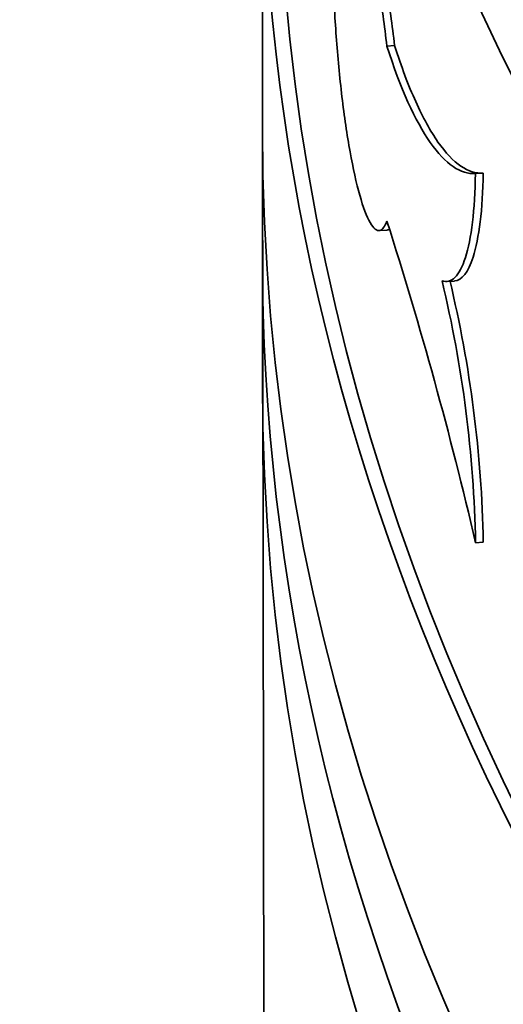
# Model space of a CAD drawing. Units: millimetres. Extents: x 0 to 744, y 0 to 1164.
# Drawn here: x 596 to 599, y 338 to 345 of the extents above; entities that cross this region are included whole.
import ezdxf
from ezdxf import colors
from ezdxf.entities.mleader import LeaderData, LeaderLine
from ezdxf.math import Vec2, Vec3

# ---------------------------------------------------------------- set-up
doc = ezdxf.new("R2010")
doc.units = ezdxf.units.MM
doc.layers.add('DV7_Défaut', color=7, linetype='Continuous')
doc.layers.add('Défaut', color=7, linetype='Continuous')

# ---------------------------------------------------------------- blocks, each defined once
blk = doc.blocks.new('_DOT')
at = {"color": 0}
blk.add_line((0, 0), (-1, 0), dxfattribs=at)
at = {"color": 0, "const_width": 0.333}
blk.add_lwpolyline([(-0.1665, 0, 1), (0.1665, 0, 1)], format="xyb", close=True, dxfattribs=at)
blk = doc.blocks.new('SE6')
at = {"layer": 'DV7_Défaut', "color": 7, "linetype": 'Continuous', "lineweight": 35}
for p, q in [((597.8549156404348, 346.1811930318736), (597.8549156404348, 344.1399515795543)), ((598.660833487641, 344.6689287744203), (598.71067967638, 344.6721713563371)), ((599.2342067157202, 343.8435537017252), (599.2844074661949, 343.8468193485041)), ((598.61097730866, 343.4744690102484), (598.660798523881, 343.4777099675944)), ((597.8549156404348, 343.3234549986266), (597.8549156404348, 342.5069584176988)), ((599.0477691937243, 343.1448792938305), (599.0982510665974, 343.1481632281143)), ((599.2347629917399, 341.4540717673323), (599.2849641320645, 341.4573374394719))]:
    blk.add_line(p, q, dxfattribs=at)
for centre, radius, start, end in [((573.3647428804851, 335.4442864172469), 26.55890548405249, 13.07823839399297, 17.73937821277978), ((591.3177156509507, 341.3033161722731), 7.918482546911417, 1.090888459155481, 13.48468224058812), ((591.3729882788958, 341.3065566719357), 7.913412458666786, 1.091769761423808, 13.49360173366443)]:
    blk.add_arc(centre, radius, start, end, dxfattribs=at)
for centre, major_axis, ratio, start_param, end_param in [((638.8549156404348, 353.1214139697593), (41, -6.938893903907228e-15), 0.5773502691896258, 3.071735420479107, 6.283185307179586), ((638.8549156404348, 353.1214139697593), (40.89999999999999, -7.861719343967374e-15), 0.5773502691896255, 3.141592653589793, 6.283185307179586), ((638.8549156404348, 351.08017251744), (-41.00000000000001, -3.930859671983687e-15), 0.5773502691896257, 0, 3.141592653589793), ((638.8549156404348, 346.1811930318736), (41.00000000000001, -7.400306623937301e-15), 0.5773502691896254, 3.071886002287013, 6.283185307179586), ((638.8549156404348, 346.1811930318736), (40.89999999999999, -1.352730249192787e-14), 0.5773502691896257, 3.141592653589793, 6.190117581434246), ((638.8549156404348, 344.1399515795543), (-40.99999999999998, -9.135030099914108e-15), 0.5773502691896258, 0, 3.141592653589793), ((638.8549156404348, 343.3234549986266), (41.00000000000002, 1.086975357589092e-14), 0.5773502691896253, 3.124345291642648, 6.283185307179585), ((638.8549156404348, 342.5069584176989), (-41, -4.392272392013759e-15), 0.5773502691896257, 0, 3.141592653589793)]:
    blk.add_ellipse(centre, major_axis=major_axis, ratio=ratio, start_param=start_param, end_param=end_param, dxfattribs=at)
for points, knots in [([(598.660833487641, 344.6689287744203), (598.6459159374847, 344.7993873551468), (598.627525450194, 344.9310070324694), (598.6074983311155, 345.0529226315576), (598.5874723811119, 345.1748311138723), (598.5652712394863, 345.2904040466966), (598.5429602731458, 345.3901227392105), (598.5206244454786, 345.4899525492336), (598.4975690690604, 345.5766469687057), (598.4757609061302, 345.6430022762853), (598.453964986319, 345.7093203319449), (598.432810393329, 345.7571505715798), (598.4139116941554, 345.7824694235181), (598.3950436342594, 345.8077472275875), (598.3778920846667, 345.8112823123552), (598.3636024147778, 345.7927308115173), (598.3493317018836, 345.7742039215138), (598.3375065621956, 345.7331370448228), (598.3288149611485, 345.6729012960381), (598.3201285238717, 345.6127013339369), (598.3143200831913, 345.5316944273389), (598.3116931219562, 345.4365749678224), (598.3090665313567, 345.3414689286218), (598.309543879738, 345.2296309801437), (598.3131011383869, 345.1103239728346), (598.3166583524396, 344.9910184612357), (598.3233990964295, 344.8609539592474), (598.3329668552213, 344.7309179890871), (598.3425347611525, 344.6008800191453), (598.3552064084944, 344.467286314858), (598.3702311510491, 344.341220657776), (598.3852583720591, 344.2151342051258), (598.4030677582448, 344.0931056602206), (598.422450145686, 343.9852390341248), (598.4418452410238, 343.8773016861982), (598.4633586875627, 343.7805730366151), (598.4853288787012, 343.7030249654155), (598.507329606083, 343.625369110594), (598.5303946624933, 343.5648067890547), (598.5525366298557, 343.5263077192079), (598.5747138908621, 343.4877472829776), (598.5965683783136, 343.4702562477107), (598.6160414167001, 343.4752766091921), (598.6327307579373, 343.4795793032164), (598.6480406048951, 343.5003926836652), (598.660833510025, 343.5364591398805)], [0, 0, 0, 0, 0.06741492175339392, 0.06741492175339392, 0.06741492175339392, 0.134823712516572, 0.134823712516572, 0.134823712516572, 0.2023106410695505, 0.2023106410695505, 0.2023106410695505, 0.2697607679596937, 0.2697607679596937, 0.2697607679596937, 0.3371000897026578, 0.3371000897026578, 0.3371000897026578, 0.4043482238149257, 0.4043482238149257, 0.4043482238149257, 0.4715554097953399, 0.4715554097953399, 0.4715554097953399, 0.538752850540179, 0.538752850540179, 0.538752850540179, 0.6059494043732764, 0.6059494043732764, 0.6059494043732764, 0.6731468050502837, 0.6731468050502837, 0.6731468050502837, 0.7403547432127767, 0.7403547432127767, 0.7403547432127767, 0.8076061768057962, 0.8076061768057962, 0.8076061768057962, 0.8749516826518005, 0.8749516826518005, 0.8749516826518005, 0.9424071569672674, 0.9424071569672674, 0.9424071569672674, 1, 1, 1, 1]), ([(598.7106796763799, 344.6721713563371), (598.6957544212804, 344.8026299719212), (598.6773546100986, 344.9342494303917), (598.6573177189474, 345.0561646360188), (598.6372820003005, 345.1780727074988), (598.6150703892876, 345.2936450575406), (598.5927493894997, 345.3933631519571), (598.5704034563003, 345.4931926353036), (598.5473381387338, 345.5798866184317), (598.5255210942938, 345.6462413503793), (598.5037163285704, 345.7125587376287), (598.4825536947804, 345.7603882068307), (598.4636482664396, 345.785706107156), (598.452269996563, 345.8009437361277), (598.4415159132895, 345.808279916151), (598.4316369644874, 345.8076393126849)], [0, 0, 0, 0, 0.2172186128181827, 0.2172186128181827, 0.2172186128181827, 0.4344174226371684, 0.4344174226371684, 0.4344174226371684, 0.6518686179423132, 0.6518686179423132, 0.6518686179423132, 0.8692009371123807, 0.8692009371123807, 0.8692009371123807, 1, 1, 1, 1]), ([(599.2342067157202, 343.8435537017252), (599.1390106215189, 343.8366970770393), (599.0406582438579, 343.9036086596905), (598.8433400493375, 344.1851046266174), (598.7489879086088, 344.3936695531903), (598.660833487641, 344.6689287744203)], [0, 0, 0, 0, 0.5, 0.5, 1, 1, 1, 1]), ([(599.2844074661949, 343.8468193485041), (599.2371316096944, 343.8434144732638), (599.1888138224322, 343.8585388697222), (599.0909093949458, 343.9254089177436), (599.040862122092, 343.9778891319216), (598.9426163556452, 344.1180911551331), (598.8945137467838, 344.2052538868962), (598.8006698997696, 344.4132216328049), (598.7545534250936, 344.5352486728091), (598.7106796763799, 344.6721713563371)], [0, 0, 0, 0, 0.25, 0.25, 0.5, 0.5, 0.75, 0.75, 1, 1, 1, 1]), ([(599.0179038162794, 343.1497906682445), (599.0479506099861, 343.1387029560406), (599.075831934416, 343.1460316484025), (599.126831501307, 343.1963980209819), (599.1499108425533, 343.240199730577), (599.1880453601374, 343.3598736516689), (599.2036302353515, 343.4372351325212), (599.2257338027722, 343.620414998575), (599.2323193799512, 343.7252022906912), (599.2342067157202, 343.8435537017252)], [0, 0, 0, 0, 0.25, 0.25, 0.5, 0.5, 0.75, 0.75, 1, 1, 1, 1]), ([(599.0987767261473, 343.1482976235656), (599.14578597371, 343.151518135466), (599.1874885132711, 343.2042262443687), (599.2381693694949, 343.3628951558199), (599.2538303778923, 343.4407641650475), (599.2758469163955, 343.6229108228714), (599.282532587085, 343.7293313171411), (599.2844074661949, 343.8468193485041)], [0, 0, 0, 0, 0.4517314531924633, 0.4517314531924633, 0.7258657265962316, 0.7258657265962316, 1, 1, 1, 1]), ([(598.660964921069, 343.4777318603875), (598.662614226468, 343.477839240005), (598.6642482873439, 343.4781009876287), (598.6658659246325, 343.4785179286131), (598.6690467707962, 343.4793377818274), (598.6721775389562, 343.4807568026472), (598.6752503607754, 343.4827662971409)], [0, 0, 0, 0, 0.33796604043471, 0.33796604043471, 0.33796604043471, 1, 1, 1, 1])]:
    blk.add_open_spline(points, degree=3, knots=knots, dxfattribs=at)

msp = doc.modelspace()

# ---------------------------------------------------------------- linework, layer by layer
at = {"layer": 'Défaut', "color": 7, "linetype": 'Continuous', "lineweight": 35}
msp.add_line((597.8549156404348, 344.1399515795543), (598.0549156404347, 234.2069090204102), dxfattribs=at)

# ---------------------------------------------------------------- block references
at = {"layer": 'Défaut'}
msp.add_blockref('SE6', (0, 0), dxfattribs=at)

# ---------------------------------------------------------------- leaders
at = {"layer": 'Défaut', "color": 7, "linetype": 'Continuous', "lineweight": 18}
ml = msp.add_multileader_mtext('Standard', dxfattribs=at)
ml.set_content('{\\pxsm0.9;\\fSolid Edge ISO|b1||i0||c0|p34;\\W1.;03/06/2008\\P}', color=256)
ml.set_leader_properties()
ml.set_arrow_properties(name='DOT')
ml.build(insert=Vec2(0, 0))
ml.multileader.update_dxf_attribs({"leader_type": 0, "dogleg_length": 0, "arrow_head_size": 12})
ctx = ml.context
ctx.base_point, ctx.char_height, ctx.arrow_head_size, ctx.landing_gap_size = Vec3(656.6018163066163, 1156.97330504306), 12, 12, 4.199999999999999
notes = []
notes.append((ctx, [(0, (0, 0, 0), (0, 0), (1, 0), 1, [])]))
ctx.mtext.insert = Vec3(658.6018163066163, 1163.09342516318)
for ctx, leaders in notes:
    for number, flags, end, landing, length, lines in leaders:
        leader = LeaderData()
        leader.index, (leader.has_last_leader_line, leader.has_dogleg_vector, leader.attachment_direction) = number, flags
        leader.last_leader_point, leader.dogleg_vector, leader.dogleg_length = Vec3(end), Vec3(landing), length
        for number, points, colour, breaks in lines:
            line = LeaderLine()
            line.index, line.vertices, line.color, line.breaks = number, Vec3.list(points), colors.encode_raw_color(colour), breaks
            leader.lines.append(line)
        ctx.leaders.append(leader)

doc.saveas('drawing.dxf')
